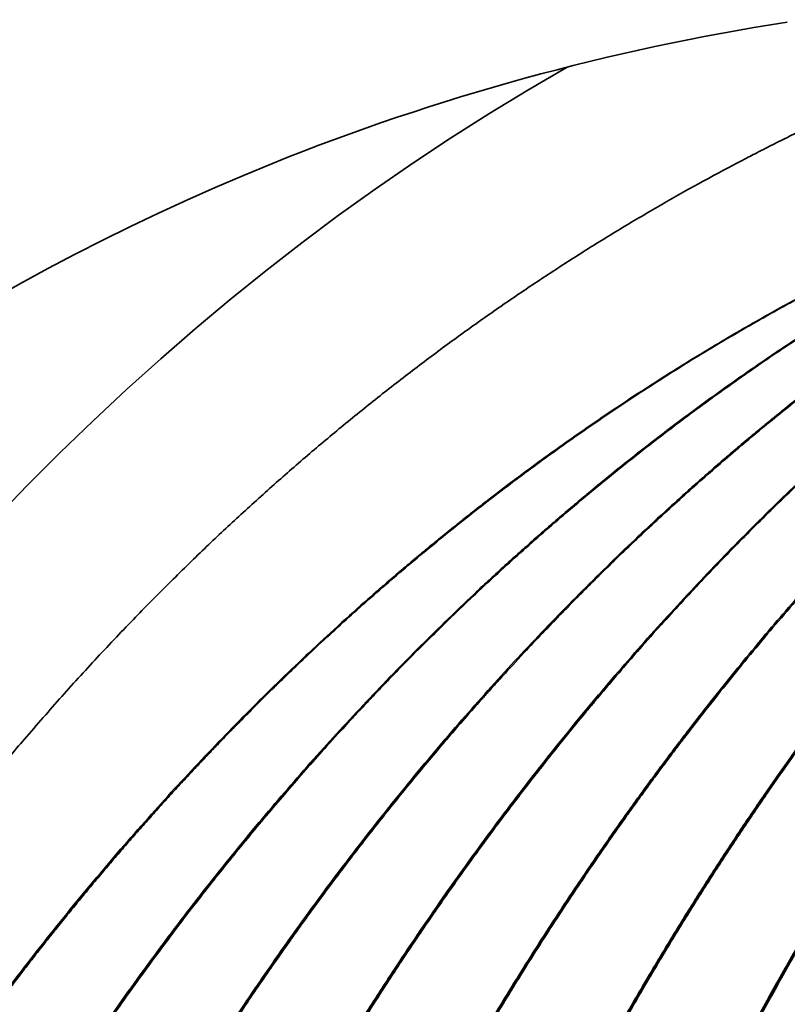
# Model space of a CAD drawing. Extents: x 0 to 10.8, y 0 to 8.3.
# Drawn here: x 7.4 to 7.5, y 6.1 to 6.3 of the extents above; entities that cross this region are included whole.
import ezdxf

# ---------------------------------------------------------------- set-up
doc = ezdxf.new("R2010")
doc.units = 0
doc.header["$MEASUREMENT"] = 0
doc.layers.get('0').update_dxf_attribs({"lineweight": 13})

msp = doc.modelspace()

# ---------------------------------------------------------------- linework, layer by layer
at = {"color": 7, "lineweight": 35, "ltscale": 0.03937007874015748}
for centre, major_axis, start_param, end_param in [((8.010049293524952, 5.235213679289157), (0.8183939096864654, -2.028641826105926), 2.587406399729353e-05, 3.141618527653791), ((7.849055651570975, 5.170265685819905), (0.4419327112306894, -1.0954665860972), 2.998424209160518, 3.141610278822687), ((7.961495655475341, 5.215626189195256), (-0.4419327112306913, 1.0954665860972), 0.08333284523363575, 3.058259812860076), ((7.849055651570975, 5.170265685819905), (0.4419327112306815, -1.095466586097203), 3.141610278822687, 6.283202932412484)]:
    msp.add_ellipse(centre, major_axis=major_axis, ratio=0.6165641778262714, start_param=start_param, end_param=end_param, dxfattribs=at)
at = {"color": 7, "lineweight": 13, "ltscale": 0.03937007874015748}
for centre, major_axis, start_param, end_param in [((8.010049293524952, 5.235213679289157), (0.538221138398974, -1.334147163275941), 5.987979170065596, 9.719984108655384), ((7.997379065961838, 5.230102260931044), (0.530483915993113, -1.314968070170975), 6.144613727220091, 9.56330913247406), ((7.86172587913409, 5.175377104178018), (0.5182275148173215, -1.284586798061717), 6.144653894549872, 9.563309132474059), ((7.849055651570975, 5.170265685819905), (0.5104902924114604, -1.265407704956751), 5.140016862750314, 11.4232021699299)]:
    msp.add_ellipse(centre, major_axis=major_axis, ratio=0.6165641778262714, start_param=start_param, end_param=end_param, dxfattribs=at)
at = {"color": 7, "lineweight": 35, "ltscale": 0.03937007874015748}
for points, knots in [([(7.581015373285119, 6.299106511414379), (7.541557978332723, 6.287758237853058), (7.503728713193764, 6.271913718714417), (7.467801467248823, 6.2516548326325), (7.392155510460872, 6.196719400880776), (7.328387439252561, 6.12137665396353), (7.297141661384814, 6.0738029748605), (7.248796467202743, 5.978539211149683), (7.215423701027812, 5.867937292892554), (7.203670110160298, 5.816070289650419), (7.190778304249822, 5.734742008393154), (7.1850746353831, 5.648998016515289), (7.183976601743334, 5.619975017718435), (7.182949443628172, 5.517001566658428), (7.191769245583315, 5.409881372138482), (7.203075502629309, 5.332053136407917), (7.235448289193735, 5.175426189094279), (7.286406745782237, 5.020328284676724), (7.31631576351521, 4.943968034954109), (7.384311732699412, 4.795343917738566), (7.467030399788475, 4.65799041855516), (7.511665341622276, 4.592896291652427), (7.597620417487935, 4.482698850757093), (7.690959251494414, 4.388619517823331), (7.73399893818955, 4.350008492728547), (7.777920634835975, 4.315244822965784), (7.82239957582765, 4.284552077516867)], [8.115553070877084, 8.115553070877084, 8.115553070877084, 8.115553070877084, 8.115553070877084, 8.115553070877084, 42.00502742832115, 42.00502742832115, 42.00502742832115, 84.0176137226535, 84.0176137226535, 84.0176137226535, 117.6248221154506, 117.6248221154506, 117.6248221154506, 134.4277805475218, 134.4277805475218, 134.4277805475218, 176.452258801087, 176.452258801087, 176.452258801087, 218.5102261282919, 218.5102261282919, 218.5102261282919, 260.5712697149324, 260.5712697149324, 260.5712697149324, 294.7506044900282, 294.7506044900282, 294.7506044900282, 294.7506044900282, 294.7506044900282, 294.7506044900282]), ([(7.672107111220677, 6.289436192971436), (7.646249731552208, 6.272387662839986), (7.621645853263654, 6.252944934055976), (7.59849096076651, 6.231261354655609), (7.560009516636207, 6.189053710754507), (7.526420911230995, 6.14077111127163), (7.512646342177589, 6.118500185710564), (7.489499241866543, 6.076357697053433), (7.469552529746041, 6.03106123604954), (7.461282128474431, 6.010224252130191), (7.452558930692255, 5.985746388072825), (7.444688851310864, 5.960604574459983), (7.443700700167141, 5.95739301856379), (7.438286304481941, 5.939487928522651), (7.433244892397005, 5.921073099532156), (7.429313740925026, 5.905432286474837), (7.421177923251015, 5.869736464618168), (7.41448893017261, 5.832459936071871), (7.411330258900605, 5.811834256712427), (7.407923350969413, 5.785425820212279), (7.405305942198414, 5.759308075155015), (7.40476257647708, 5.753521059336124), (7.403749657898963, 5.741972068422535), (7.402879580788031, 5.730445383297605), (7.402479084257685, 5.724681984058755), (7.398912917378552, 5.668550336946006), (7.398495586267615, 5.611123421802872), (7.400600186411929, 5.558857011472162), (7.413281507066074, 5.410544257694518), (7.444384013178374, 5.260250505395249), (7.47165797660089, 5.163756456083443), (7.516293147222385, 5.039840374640565), (7.571388848398347, 4.921593832927852), (7.584918918971963, 4.894110776828048), (7.630726501319941, 4.805919008633528), (7.682397493507779, 4.721714081156018), (7.720836036465057, 4.665730269688779), (7.777987608859493, 4.591463922613944), (7.839099135895982, 4.523985572524404), (7.856840649477419, 4.505313218470248), (7.892239696189248, 4.469841115455846), (7.9286942987743, 4.436801483903571), (7.946815304368576, 4.421204023363723), (7.988439501517164, 4.387254442528878), (8.031102354467047, 4.356716210194762), (8.055211093831776, 4.340781289542147), (8.0795513785786, 4.326025174073367), (8.104068415392177, 4.312501996434704)], [0, 0, 0, 0, 0, 0, 27.70517722931002, 27.70517722931002, 27.70517722931002, 49.29682230802676, 49.29682230802676, 49.29682230802676, 66.71620745858141, 66.71620745858141, 66.71620745858141, 69.25828762204921, 69.25828762204921, 69.25828762204921, 80.82376522261106, 80.82376522261106, 80.82376522261106, 94.89818150400174, 94.89818150400174, 94.89818150400174, 98.9172222929804, 98.9172222929804, 98.9172222929804, 102.9362630819591, 102.9362630819591, 102.9362630819591, 137.9344867362259, 137.9344867362259, 137.9344867362259, 201.3290081197079, 201.3290081197079, 201.3290081197079, 220.8434009140953, 220.8434009140953, 220.8434009140953, 264.7484602181687, 264.7484602181687, 264.7484602181687, 282.2656673535922, 282.2656673535922, 282.2656673535922, 299.1752111927186, 299.1752111927186, 299.1752111927186, 320.5673724527671, 320.5673724527671, 320.5673724527671, 320.5673724527671, 320.5673724527671, 320.5673724527671]), ([(7.672346738246225, 6.289462153374299), (7.646495604432097, 6.272397926336061), (7.621898996461516, 6.252939883158468), (7.598752299724366, 6.231241674612141), (7.560286152077831, 6.189009051579183), (7.526713816544041, 6.140702689982938), (7.512945753264525, 6.118420175156184), (7.489811787083238, 6.076258712165576), (7.469879181433325, 6.030944732054278), (7.461615035881399, 6.010099602562889), (7.452899204118656, 5.985612724279196), (7.445036710220582, 5.960462309950548), (7.444049475948418, 5.957249499963493), (7.438645071166083, 5.939353564280795), (7.43361200463211, 5.920944817873504), (7.429688398219827, 5.905312727622955), (7.421561284962101, 5.869606452885103), (7.414882457471522, 5.832325892825931), (7.411727484869532, 5.811683189004088), (7.408327265619042, 5.785264526303604), (7.405716701648049, 5.75913764757788), (7.405175286296267, 5.753353518526034), (7.40416613058673, 5.741810063972637), (7.403299541374058, 5.730288063782464), (7.402900703381993, 5.724526460466449), (7.39934801239238, 5.668375493508962), (7.398944946226091, 5.610930219642615), (7.401062669582808, 5.558644264639366), (7.412935436543243, 5.420180381744242), (7.440862326715358, 5.279999873313836), (7.464009737426449, 5.193341999372256), (7.50266895877681, 5.078424726973601), (7.550450459490443, 4.967811596712343), (7.563258685457795, 4.939821904518483), (7.606987086010411, 4.849431536360505), (7.656742575654782, 4.76284911263407), (7.694102925674673, 4.704838939163898), (7.7552838735776, 4.620179823015823), (7.821637328613022, 4.543305071139078), (7.845193820429082, 4.517691478112731), (7.886567001803938, 4.475541979163632), (7.929396974682356, 4.436749771492766), (7.947518204105992, 4.42116269380661), (7.989092400549018, 4.387277477206262), (8.03170140851229, 4.356795202394045), (8.05575498579429, 4.340903151894819), (8.080038753911927, 4.32618433355649), (8.104498554745911, 4.312692667336312)], [0, 0, 0, 0, 0, 0, 27.692921873621, 27.692921873621, 27.692921873621, 49.27550044494534, 49.27550044494534, 49.27550044494534, 66.68847195594142, 66.68847195594142, 66.68847195594142, 69.22966084463926, 69.22966084463926, 69.22966084463926, 80.77741035680043, 80.77741035680043, 80.77741035680043, 94.8555080863114, 94.8555080863114, 94.8555080863114, 98.87119283420421, 98.87119283420421, 98.87119283420421, 102.886877582097, 102.886877582097, 102.886877582097, 137.8809129496595, 137.8809129496595, 137.8809129496595, 194.7025132150491, 194.7025132150491, 194.7025132150491, 214.233778742112, 214.233778742112, 214.233778742112, 258.5945934877888, 258.5945934877888, 258.5945934877888, 282.1166619153166, 282.1166619153166, 282.1166619153166, 299.0166928726409, 299.0166928726409, 299.0166928726409, 320.3491622275698, 320.3491622275698, 320.3491622275698, 320.3491622275698, 320.3491622275698, 320.3491622275698]), ([(7.687246506547045, 6.28902601707217), (7.661968022534738, 6.270593780172048), (7.638027413630881, 6.249803042718), (7.6156048385112, 6.226827701364809), (7.583974928106442, 6.1889800284977), (7.555934345538852, 6.146750974000237), (7.546787744778341, 6.131848921550048), (7.526857371604351, 6.096705889444106), (7.509196213523515, 6.059229882825881), (7.499978429489135, 6.03743052716689), (7.489766895773863, 6.010416206130558), (7.480624053107385, 5.982545482368943), (7.479106104999023, 5.977800384703292), (7.473875863934883, 5.961031652351759), (7.468995593497887, 5.943872076951749), (7.465639723351083, 5.93123943271112), (7.457994768244499, 5.900200793709651), (7.45139260405243, 5.867561734896973), (7.447968621073798, 5.84820482118884), (7.443189692879575, 5.816895205992647), (7.439563225725188, 5.785807118696288), (7.438354211170828, 5.774117444437108), (7.436769181390196, 5.756690089027468), (7.435506225221101, 5.739290573549795), (7.435130185754738, 5.733647751980643), (7.432130158417145, 5.68423658671211), (7.431565263001083, 5.633834138976245), (7.432925682433432, 5.588794453299856), (7.43801892210765, 5.515843018118887), (7.447658281369641, 5.442238562405576), (7.451920255767257, 5.414475331697666), (7.471374617955464, 5.30381578272871), (7.500613427342649, 5.192914516841993), (7.527681962291815, 5.110893798415382), (7.570912018628113, 5.002098680385944), (7.6223178878324, 4.898112311623947), (7.636428723495691, 4.871051430411532), (7.683798559192605, 4.78484353378674), (7.736849983089179, 4.70283673826574), (7.776010657355959, 4.648684287010904), (7.839298465803608, 4.570554813124328), (7.906980296749981, 4.500733789467052), (7.930872862543715, 4.477640983198413), (7.984892892135141, 4.428861603991768), (8.04097110418463, 4.385821351236845), (8.072287503995627, 4.364050102269739), (8.104028320435898, 4.344266734997658), (8.136071245848283, 4.32659214837406)], [0, 0, 0, 0, 0, 0, 27.85758588980385, 27.85758588980385, 27.85758588980385, 42.25092368632163, 42.25092368632163, 42.25092368632163, 60.81357897910553, 60.81357897910553, 60.81357897910553, 64.59781929043048, 64.59781929043048, 64.59781929043048, 74.13385454431501, 74.13385454431501, 74.13385454431501, 87.43898760909866, 87.43898760909866, 87.43898760909866, 95.52667459388576, 95.52667459388576, 95.52667459388576, 99.57692152660029, 99.57692152660029, 99.57692152660029, 129.8484290308159, 129.8484290308159, 129.8484290308159, 148.164614996379, 148.164614996379, 148.164614996379, 202.6186426409145, 202.6186426409145, 202.6186426409145, 222.0894302246816, 222.0894302246816, 222.0894302246816, 265.547793538672, 265.547793538672, 265.547793538672, 288.529530228163, 288.529530228163, 288.529530228163, 316.5020149756262, 316.5020149756262, 316.5020149756262, 316.5020149756262, 316.5020149756262, 316.5020149756262]), ([(7.687423440543407, 6.288992302813027), (7.662153978536721, 6.270539018897138), (7.638223670896541, 6.249727843443432), (7.615812331908302, 6.226732901941457), (7.584200162514294, 6.188856525568189), (7.556177877298476, 6.146599082981139), (7.547037881019832, 6.131687811481116), (7.527122075331293, 6.096522714906227), (7.509476458858746, 6.059025868366608), (7.500267516198999, 6.037214695118246), (7.490066929779357, 6.010186573547218), (7.480935396229524, 5.982302697475508), (7.479419436852534, 5.977555588453993), (7.474199852006946, 5.960791567559246), (7.469328280060469, 5.943631925855041), (7.465979662890444, 5.931003279711947), (7.458342176703803, 5.899936501087597), (7.451750474631665, 5.867275196846815), (7.448331025050304, 5.847891297571061), (7.443562887574595, 5.816553069805076), (7.439948663139271, 5.785442135302847), (7.438744946959787, 5.773750638837511), (7.437166818776149, 5.75631116075958), (7.435910704271244, 5.738895319289834), (7.435537898597638, 5.733262283988065), (7.432558831386521, 5.683823838567698), (7.432015949217199, 5.633395448056535), (7.433395529312459, 5.588343189953194), (7.438519679509378, 5.515374217294664), (7.448190693912686, 5.441755995785764), (7.452464355492197, 5.413990339410092), (7.471966095644268, 5.303321292995024), (7.501253790660916, 5.192419226360306), (7.528358172550042, 5.110406715777066), (7.571632700233568, 5.001628420947274), (7.623079828991294, 4.897662441416588), (7.637201887863739, 4.870606153182258), (7.684598598294461, 4.784430457193565), (7.737672896150726, 4.702459606726839), (7.776843774328526, 4.648339328342131), (7.840142221542915, 4.57026512358177), (7.907831579453225, 4.500502203856451), (7.93172831408737, 4.477427921238696), (7.985673134262059, 4.428765834697246), (8.041667168029742, 4.385826873598476), (8.072897443432874, 4.364128939587441), (8.104549012041508, 4.344407546143012), (8.13650116545156, 4.326782939035249)], [0, 0, 0, 0, 0, 0, 27.84641908522815, 27.84641908522815, 27.84641908522815, 42.23413788684553, 42.23413788684553, 42.23413788684553, 60.79050286328936, 60.79050286328936, 60.79050286328936, 64.57353535377145, 64.57353535377145, 64.57353535377145, 74.09610861198063, 74.09610861198063, 74.09610861198063, 87.41275451456188, 87.41275451456188, 87.41275451456188, 95.50027063010727, 95.50027063010727, 95.50027063010727, 99.556389827588, 99.556389827588, 99.556389827588, 129.8198241432296, 129.8198241432296, 129.8198241432296, 148.1308320849045, 148.1308320849045, 148.1308320849045, 202.5646639863418, 202.5646639863418, 202.5646639863418, 222.0290280701344, 222.0290280701344, 222.0290280701344, 265.4612321710091, 265.4612321710091, 265.4612321710091, 288.4273131222634, 288.4273131222634, 288.4273131222634, 316.3078107644323, 316.3078107644323, 316.3078107644323, 316.3078107644323, 316.3078107644323, 316.3078107644323]), ([(7.654460123831173, 6.287174722183766), (7.621376654581829, 6.267200838379484), (7.590159585772101, 6.243404691407168), (7.561232418585622, 6.216061624552936), (7.523720755236489, 6.172956858124455), (7.491050880082802, 6.123940925331687), (7.481874331120277, 6.109048301102422), (7.461876330320262, 6.073928511949735), (7.444145261393457, 6.03647300470608), (7.434887879397999, 6.014685407034983), (7.42462792644311, 5.987684253062301), (7.415435727014699, 5.959825130739613), (7.413909207169741, 5.955081387982631), (7.408633164550287, 5.93826736216441), (7.403714812542182, 5.921080370046873), (7.400328137931592, 5.908413284675487), (7.392642897475875, 5.877416876302107), (7.385992281210466, 5.844802937761935), (7.382545307200593, 5.825505133611239), (7.377719760672161, 5.794249819153227), (7.374041896496562, 5.763190639613794), (7.372811789066344, 5.751494433572355), (7.371198548807882, 5.734086367015888), (7.369907660465098, 5.716720241082541), (7.369517315916628, 5.711011311825325), (7.366433010197591, 5.66161878470511), (7.365780888486131, 5.611230131557794), (7.367064572625639, 5.566165887424377), (7.372034931494232, 5.493180605113549), (7.381551942766603, 5.419529688197295), (7.385767941486773, 5.391746919355639), (7.405036892000612, 5.281014600195526), (7.43408984237201, 5.170011761357272), (7.461025375000452, 5.087877889243589), (7.504094990974235, 4.978875755447384), (7.555347751522432, 4.874656585171834), (7.569424130226031, 4.847522582763421), (7.61671212068705, 4.761023260573369), (7.669700903082431, 4.678702733108164), (7.708842354523361, 4.624302769047394), (7.766753046614345, 4.552443094519756), (7.828371956493632, 4.487523864793687), (7.846186890726266, 4.469642584823504), (7.899986492662777, 4.418264987754219), (7.956086339710239, 4.37246868934302), (7.994146961353221, 4.34478412656575), (8.032880666891437, 4.320025259826673), (8.072065585199676, 4.298411844350862)], [0, 0, 0, 0, 0, 0, 34.68219449497713, 34.68219449497713, 34.68219449497713, 49.07500476038088, 49.07500476038088, 49.07500476038088, 67.63473502617245, 67.63473502617245, 67.63473502617245, 71.41819740635131, 71.41819740635131, 71.41819740635131, 80.994310266943, 80.994310266943, 80.994310266943, 94.25648636714703, 94.25648636714703, 94.25648636714703, 102.334908358291, 102.334908358291, 102.334908358291, 106.3611967881993, 106.3611967881993, 106.3611967881993, 136.6372236878816, 136.6372236878816, 136.6372236878816, 154.9471794650359, 154.9471794650359, 154.9471794650359, 209.402116300869, 209.402116300869, 209.402116300869, 228.8845323664184, 228.8845323664184, 228.8845323664184, 272.4040394939202, 272.4040394939202, 272.4040394939202, 289.7667051041382, 289.7667051041382, 289.7667051041382, 323.9405623684366, 323.9405623684366, 323.9405623684366, 323.9405623684366, 323.9405623684366, 323.9405623684366]), ([(7.654696184187222, 6.287209576912471), (7.621620240883343, 6.267216033849016), (7.590412334334577, 6.243400749432615), (7.561495598949158, 6.21603957023559), (7.523999475785012, 6.172910543721429), (7.4913456682235, 6.123870879709459), (7.482173946168681, 6.108971380279875), (7.46218671451661, 6.073835349464637), (7.444467164541837, 6.0363645585804), (7.435216323630248, 6.014568264173409), (7.424964479267909, 5.987556973063465), (7.415780667626106, 5.959688225396989), (7.414255600414871, 5.954942937568269), (7.40898758291195, 5.938132745555441), (7.404075711635549, 5.920945840347938), (7.400694433751301, 5.90828176132999), (7.393014672902041, 5.877264573078448), (7.386371784223249, 5.844634326213609), (7.382928102557941, 5.825316549730597), (7.378110335827651, 5.794039078283673), (7.374441419730806, 5.762962014595506), (7.373215170939826, 5.751263590349798), (7.371606958999773, 5.733845322216511), (7.370321094272979, 5.716466086315433), (7.369933423699329, 5.710767789270066), (7.366864610438411, 5.661354376822871), (7.366228741353531, 5.610945850115463), (7.367526445490943, 5.565872124148333), (7.372519367293951, 5.49287376399094), (7.382059575773007, 5.419212707654204), (7.386284115572251, 5.39142849293971), (7.405587873851695, 5.280690155868276), (7.434677151264908, 5.169688200449394), (7.461639523062836, 5.087561744099096), (7.504742526156129, 4.978572517693524), (7.556025747459807, 4.874368619795146), (7.570110877952888, 4.847237115147622), (7.617419088346814, 4.760760856618597), (7.670424996019385, 4.678466047700268), (7.709573805185087, 4.624089787656578), (7.772870178765871, 4.54559791952676), (7.840593831622642, 4.475397674888153), (7.864488446011481, 4.452187673146838), (7.919025884165075, 4.4026831116923), (7.975677841400326, 4.359008551683592), (8.00755226002844, 4.33677732967738), (8.039867579285948, 4.316599447053185), (8.07249594377467, 4.298602395782996)], [0, 0, 0, 0, 0, 0, 34.66706434005999, 34.66706434005999, 34.66706434005999, 49.05387588387548, 49.05387588387548, 49.05387588387548, 67.60667298828506, 67.60667298828506, 67.60667298828506, 71.38878340847359, 71.38878340847359, 71.38878340847359, 80.95379371326393, 80.95379371326393, 80.95379371326393, 94.22312652251324, 94.22312652251324, 94.22312652251324, 102.3011772293615, 102.3011772293615, 102.3011772293615, 106.3316961975848, 106.3316961975848, 106.3316961975848, 136.5984812808957, 136.5984812808957, 136.5984812808957, 154.9025456234829, 154.9025456234829, 154.9025456234829, 209.3361691805038, 209.3361691805038, 209.3361691805038, 228.8123864819185, 228.8123864819185, 228.8123864819185, 272.3079295779475, 272.3079295779475, 272.3079295779475, 295.3102457459124, 295.3102457459124, 295.3102457459124, 323.7530176123728, 323.7530176123728, 323.7530176123728, 323.7530176123728, 323.7530176123728, 323.7530176123728]), ([(7.701017027761956, 6.286239818333272), (7.68267332190668, 6.271354921036206), (7.665122798518992, 6.255183964685293), (7.648428492206715, 6.237804255179916), (7.621774592111374, 6.206610817878313), (7.597623316558691, 6.172331281708976), (7.588203438391455, 6.157874249703227), (7.565283865374281, 6.119830717301037), (7.54513675946158, 6.078832052542337), (7.533935219292661, 6.052905622456645), (7.521467735078313, 6.019921276011071), (7.510595001293391, 5.985674850011152), (7.508589107218978, 5.979134313932269), (7.502425239440908, 5.958318405393694), (7.496733591079138, 5.936695171765902), (7.493014342039375, 5.921281505320302), (7.487527747184462, 5.896196532212446), (7.482766187355871, 5.870441578500517), (7.481110156140137, 5.860850365276527), (7.476799755677324, 5.834030023831737), (7.473345223284854, 5.807155306237685), (7.471487964380474, 5.790037864282622), (7.469441294147262, 5.767436978924748), (7.467927154948143, 5.744783523556269), (7.467577104079091, 5.739040066857461), (7.464706856708946, 5.686918447726951), (7.464532419748427, 5.633722141318166), (7.466466987466838, 5.585772221068809), (7.471562033773968, 5.523665503475343), (7.479913516891812, 5.461169990029966), (7.481918597816494, 5.447332626765561), (7.496892698773749, 5.351407233612843), (7.519357726190027, 5.254951883071293), (7.543814573749373, 5.172934433695639), (7.587290267273141, 5.053674316559013), (7.640583806879903, 4.939597766235821), (7.658885641191966, 4.90317573302564), (7.71043758093756, 4.807576968343212), (7.768912972529533, 4.717087929774861), (7.808036150433624, 4.662933391831101), (7.871270847860657, 4.584797989843455), (7.938904053852062, 4.514969243474836), (7.962777303456014, 4.491876452779296), (8.016801990213214, 4.443054150054602), (8.07289003377472, 4.399979187320377), (8.104233235134437, 4.378179218682275), (8.136002231651505, 4.358373097103175), (8.168074076568942, 4.340682300168407)], [0, 0, 0, 0, 0, 0, 20.91380698669639, 20.91380698669639, 20.91380698669639, 35.24740146550715, 35.24740146550715, 35.24740146550715, 57.46012784124674, 57.46012784124674, 57.46012784124674, 62.53792522883827, 62.53792522883827, 62.53792522883827, 73.78818200040408, 73.78818200040408, 73.78818200040408, 80.39129381523796, 80.39129381523796, 80.39129381523796, 92.1925510182265, 92.1925510182265, 92.1925510182265, 96.18376387151726, 96.18376387151726, 96.18376387151726, 128.3310805039933, 128.3310805039933, 128.3310805039933, 137.4589529965658, 137.4589529965658, 137.4589529965658, 191.5501140250917, 191.5501140250917, 191.5501140250917, 217.5314372844497, 217.5314372844497, 217.5314372844497, 260.9902958129485, 260.9902958129485, 260.9902958129485, 283.971775196498, 283.971775196498, 283.971775196498, 311.9832262894849, 311.9832262894849, 311.9832262894849, 311.9832262894849, 311.9832262894849, 311.9832262894849]), ([(7.701210846421789, 6.286198264646641), (7.682873970277812, 6.27129827415336), (7.665330942746854, 6.255112598917939), (7.648644666143459, 6.237718628586794), (7.622004866061753, 6.20650183314657), (7.597868252220425, 6.17219946478602), (7.588454409570767, 6.157733153205212), (7.565550106532476, 6.119665629499249), (7.545419479384736, 6.078644382388125), (7.534228141654502, 6.052704262113638), (7.521771552253589, 6.019698231416881), (7.510910748922459, 5.985430657991369), (7.508914251565228, 5.978909591901691), (7.502761215339593, 5.958094272013532), (7.497079082161632, 5.936468020608525), (7.493369245064744, 5.92106455477165), (7.487892891962712, 5.89597918799244), (7.483141995614756, 5.87022896744553), (7.481487702933864, 5.860626305630375), (7.477184010409969, 5.833782329659227), (7.473737752568421, 5.806889138076912), (7.471886380470467, 5.789764018317847), (7.469847874031562, 5.767158463997223), (7.468341478749272, 5.744492978330255), (7.467993590399755, 5.738749879431902), (7.465141550753777, 5.686610639966942), (7.464985582627025, 5.633398124896335), (7.466936607396146, 5.585432111813209), (7.472053509801452, 5.523307904243572), (7.480428032427874, 5.460797188483257), (7.482438084938611, 5.446957751356857), (7.497445701853308, 5.351026536666288), (7.519945302647879, 5.254569885709789), (7.544432194472062, 5.172558140050049), (7.58794959281604, 5.053311058349756), (7.641280564278749, 4.939252739263687), (7.659595157233221, 4.902834987300871), (7.711172834006237, 4.807263326762238), (7.769670136724669, 4.716805072263604), (7.808801598802113, 4.662677119989916), (7.872044754607224, 4.584587941456923), (7.939684110244742, 4.514807914607583), (7.963560565031512, 4.49173091292005), (8.017522651281773, 4.443006605028415), (8.073540677871831, 4.400016196238073), (8.104812425096672, 4.378277198879557), (8.136507296533331, 4.358522538411141), (8.16850377589063, 4.340873210880352)], [0, 0, 0, 0, 0, 0, 20.90539026000532, 20.90539026000532, 20.90539026000532, 35.23326567667304, 35.23326567667304, 35.23326567667304, 57.43829284421558, 57.43829284421558, 57.43829284421558, 62.51896598323289, 62.51896598323289, 62.51896598323289, 73.7499198921787, 73.7499198921787, 73.7499198921787, 80.35685913858221, 80.35685913858221, 80.35685913858221, 92.16058433675143, 92.16058433675143, 92.16058433675143, 96.14899363026095, 96.14899363026095, 96.14899363026095, 128.2904770513317, 128.2904770513317, 128.2904770513317, 137.4156254025929, 137.4156254025929, 137.4156254025929, 191.4854044935282, 191.4854044935282, 191.4854044935282, 217.4583048338854, 217.4583048338854, 217.4583048338854, 260.8922918653262, 260.8922918653262, 260.8922918653262, 283.8587537887781, 283.8587537887781, 283.8587537887781, 311.7916091845473, 311.7916091845473, 311.7916091845473, 311.7916091845473, 311.7916091845473, 311.7916091845473]), ([(7.637077667801342, 6.284257261197477), (7.603443696725126, 6.265738101447409), (7.571561648361338, 6.243365679173372), (7.541865398582086, 6.217372574786796), (7.497433320348611, 6.169896135356437), (7.459351964594251, 6.114560821083614), (7.445630726765053, 6.092134419355285), (7.422596030787547, 6.049734321352613), (7.402770573723481, 6.004192810245471), (7.3945543613713, 5.983244391158362), (7.385894958102641, 5.958641397601776), (7.378090664396037, 5.933377731593624), (7.377110077839761, 5.930147992157109), (7.371783997213462, 5.912295787517976), (7.366816218151228, 5.893905683664842), (7.362953061564843, 5.87832321559864), (7.354890098544836, 5.842461763315182), (7.348289714555052, 5.805083124333517), (7.345161562979636, 5.784253920921886), (7.34181267361173, 5.757694849709837), (7.339255640140927, 5.731431509985111), (7.338729761310845, 5.725659215381398), (7.337748036179844, 5.714106285539454), (7.336907600252824, 5.702566505493989), (7.336530302837267, 5.69692825067385), (7.333356716319042, 5.644925476993744), (7.332871607550281, 5.591827758693653), (7.334519783575576, 5.544017532458232), (7.339236195129611, 5.482050648567231), (7.347196698713434, 5.419664086244177), (7.349116702821649, 5.405836261031954), (7.363512126843299, 5.309881291947354), (7.385393396632636, 5.213343269619166), (7.409357648895463, 5.131153002125704), (7.448706154802833, 5.021107318877016), (7.496384840214405, 4.91532933686842), (7.509605329206666, 4.887598044671455), (7.554559443172884, 4.7982902539495), (7.605459500871421, 4.712876200535803), (7.643481482472644, 4.655884033600718), (7.705467602885687, 4.573013366417391), (7.772382090842967, 4.498111014252675), (7.7960713445894, 4.473231233117529), (7.856751416804241, 4.413548213208203), (7.920447490079228, 4.361019152910172), (7.959677136789852, 4.332269220247814), (7.999629890518622, 4.306623119841544), (8.040062755269807, 4.284321692123069)], [0, 0, 0, 0, 0, 0, 34.55387905513556, 34.55387905513556, 34.55387905513556, 56.16591036789384, 56.16591036789384, 56.16591036789384, 73.60844810862665, 73.60844810862665, 73.60844810862665, 76.15415684693897, 76.15415684693897, 76.15415684693897, 87.60896693955043, 87.60896693955043, 87.60896693955043, 101.7972506122172, 101.7972506122172, 101.7972506122172, 105.8063365240181, 105.8063365240181, 105.8063365240181, 109.8366582721928, 109.8366582721928, 109.8366582721928, 141.8845425142787, 141.8845425142787, 141.8845425142787, 150.9959605689812, 150.9959605689812, 150.9959605689812, 205.0498517147306, 205.0498517147306, 205.0498517147306, 224.5873463130206, 224.5873463130206, 224.5873463130206, 268.7322408032784, 268.7322408032784, 268.7322408032784, 292.0996498135032, 292.0996498135032, 292.0996498135032, 327.3447306163839, 327.3447306163839, 327.3447306163839, 327.3447306163839, 327.3447306163839, 327.3447306163839]), ([(7.637310196613825, 6.284300912094615), (7.603683415690178, 6.265762152855888), (7.571810205171497, 6.243370563523108), (7.542124171288596, 6.21735927756568), (7.497709643175648, 6.16985487848045), (7.459646731486982, 6.114492827899574), (7.445932035209459, 6.092055023134482), (7.422910427591743, 6.049636183717837), (7.403099012634076, 6.004077385076375), (7.394889021202311, 5.983120902794575), (7.386236941818875, 5.958508987492693), (7.378440188307905, 5.93323681052778), (7.377460426031055, 5.930005536517029), (7.372142207925804, 5.912155875644964), (7.367181325550367, 5.893766167195432), (7.363324681082468, 5.878187527649146), (7.355268665790434, 5.842304282711804), (7.348677915970044, 5.804911572022358), (7.34555343318576, 5.784059322436983), (7.342211371358022, 5.757481998285839), (7.33966156794165, 5.731199273507133), (7.339137716807068, 5.725427567588092), (7.338159661128384, 5.713871903221278), (7.337322773553619, 5.702327962363118), (7.336948148408648, 5.696702166518103), (7.333789710017578, 5.644673741932051), (7.333321019073168, 5.591551214774071), (7.334984168507663, 5.543721336213911), (7.339720843445297, 5.481733231940591), (7.347703197139104, 5.419327508789552), (7.349627802345581, 5.40549764857295), (7.362562218701002, 5.319461579520403), (7.381514984069559, 5.232960073538146), (7.401497519535198, 5.160587262369661), (7.43682958033166, 5.054755601782909), (7.479990955573659, 4.952351833030702), (7.494776854478294, 4.919578296496717), (7.54060965523877, 4.824388554795283), (7.593091925548634, 4.733413210522389), (7.630563972991705, 4.675439972643993), (7.691895808131076, 4.590860534310562), (7.758378256662707, 4.514082390148617), (7.781974245636073, 4.488506562062033), (7.823414921027277, 4.446419659200858), (7.866309247286351, 4.407690043985209), (7.884454919529403, 4.392130829045249), (7.925872811755881, 4.358479683059723), (7.968309921867495, 4.32819851249205), (7.992163216869601, 4.312468046749942), (8.01624186208842, 4.297888471141375), (8.040493332538793, 4.284512124374772)], [0, 0, 0, 0, 0, 0, 34.5385529536692, 34.5385529536692, 34.5385529536692, 56.14148768095799, 56.14148768095799, 56.14148768095799, 73.57760899214972, 73.57760899214972, 73.57760899214972, 76.12242551468218, 76.12242551468218, 76.12242551468218, 87.56453141800365, 87.56453141800365, 87.56453141800365, 101.7630998246584, 101.7630998246584, 101.7630998246584, 105.770634271533, 105.770634271533, 105.770634271533, 109.8017625308554, 109.8017625308554, 109.8017625308554, 141.8464129523529, 141.8464129523529, 141.8464129523529, 150.9551107861616, 150.9551107861616, 150.9551107861616, 198.4572549937877, 198.4572549937877, 198.4572549937877, 221.2550439055832, 221.2550439055832, 221.2550439055832, 265.6087835665917, 265.6087835665917, 265.6087835665917, 289.1229850179853, 289.1229850179853, 289.1229850179853, 306.0203124864198, 306.0203124864198, 306.0203124864198, 327.1505150117018, 327.1505150117018, 327.1505150117018, 327.1505150117018, 327.1505150117018, 327.1505150117018]), ([(7.715930668692975, 6.282854031725596), (7.698107253671842, 6.266872857972429), (7.681120591312584, 6.24963246999826), (7.665017389436542, 6.23120722009212), (7.628706229188793, 6.184561509754193), (7.597482001868862, 6.131736255102743), (7.581113406375882, 6.09911847344075), (7.564037276907523, 6.058834356051408), (7.549482338499881, 6.016469372988508), (7.547420155189411, 6.010266403001347), (7.541483700204819, 5.991805545546164), (7.536005233828886, 5.972956266537506), (7.53255383988219, 5.960247740803548), (7.524801426801358, 5.929462897162664), (7.518068215845535, 5.897016147177867), (7.514590094497237, 5.877933960224332), (7.509696754277156, 5.846956995218709), (7.50593980902378, 5.816125235010621), (7.504676802771725, 5.804487694975215), (7.503017302971509, 5.787190685522931), (7.501680831642187, 5.769958179697759), (7.501268899140895, 5.7642005746216), (7.498044911085856, 5.715044749719916), (7.497250210790751, 5.664881065331658), (7.498409078112608, 5.619965419989207), (7.503180481215096, 5.547230136181914), (7.512500406488066, 5.473809250756145), (7.516641790626956, 5.446113937885076), (7.53561131543949, 5.33573096620282), (7.564364413828242, 5.225039894897883), (7.591082664964993, 5.143098760513688), (7.633873507971376, 5.034312072457443), (7.684850422353739, 4.930290812184325), (7.698859114473978, 4.903198805366331), (7.745941061909265, 4.816810985640331), (7.798732676607248, 4.734590296028241), (7.837747659686287, 4.680246685312664), (7.895487661819517, 4.608463096052039), (7.956941534768582, 4.543618598448828), (7.974710136443246, 4.525758296632944), (8.028376035703783, 4.474439917994439), (8.084344886023507, 4.428704352223601), (8.122323305263038, 4.401058767791303), (8.160974880819968, 4.376341405888906), (8.200076907555097, 4.354772451817225)], [0, 0, 0, 0, 0, 0, 21.06109116552067, 21.06109116552067, 21.06109116552067, 50.31457095161524, 50.31457095161524, 50.31457095161524, 55.39581219468715, 55.39581219468715, 55.39581219468715, 65.07768041700086, 65.07768041700086, 65.07768041700086, 78.23592870259684, 78.23592870259684, 78.23592870259684, 86.27616088834048, 86.27616088834048, 86.27616088834048, 90.26801476606713, 90.26801476606713, 90.26801476606713, 120.5194688073945, 120.5194688073945, 120.5194688073945, 138.7975199847233, 138.7975199847233, 138.7975199847233, 193.1885264858353, 193.1885264858353, 193.1885264858353, 212.6581294838043, 212.6581294838043, 212.6581294838043, 256.1634710252611, 256.1634710252611, 256.1634710252611, 273.5179910292194, 273.5179910292194, 273.5179910292194, 307.6863630420048, 307.6863630420048, 307.6863630420048, 307.6863630420048, 307.6863630420048, 307.6863630420048]), ([(7.716138510675139, 6.28280415814505), (7.698322290370859, 6.266808559663732), (7.681343464669944, 6.249554216555985), (7.665247263466223, 6.231114008141725), (7.628955160662175, 6.184434815514277), (7.597752380574726, 6.131578457676663), (7.58139663137037, 6.098942840090915), (7.564334632668999, 6.058634962487456), (7.54979505201108, 6.016247346803209), (7.547740343012461, 6.010056917798361), (7.541816407096289, 5.991605426309578), (7.536347432886492, 5.972758498452409), (7.532904331172147, 5.960060040613389), (7.52516494971551, 5.929277234774963), (7.518444583500388, 5.896835038367056), (7.514972597971513, 5.877748438985969), (7.510088676932346, 5.846762773058798), (7.506341777163388, 5.815930126125119), (7.505082261253466, 5.804289792702788), (7.503428437187958, 5.786994485195748), (7.502097311526873, 5.769762659078111), (7.501687536063119, 5.764011231389051), (7.498477827874724, 5.714854787095518), (7.497696340424283, 5.66469203219543), (7.49886583367103, 5.619775339671034), (7.503653693133443, 5.547036478460072), (7.512989822950161, 5.473614480257852), (7.517137468950716, 5.445918309176617), (7.536132672147503, 5.33553157384628), (7.564912954132032, 5.224842656591699), (7.591651485105363, 5.142908389516139), (7.634467649275709, 5.034131773055165), (7.685467298232662, 4.930121897628799), (7.699482919833299, 4.903030935333443), (7.746580244882092, 4.81665956979348), (7.799384606822533, 4.734457522010437), (7.838404663140071, 4.680131750583733), (7.896149705639413, 4.608376454589158), (7.957608360354518, 4.54356155310684), (7.9753765423007, 4.525711485221407), (8.029001578199667, 4.474461211179444), (8.084924798591674, 4.428785210222844), (8.122855234508405, 4.401184652251914), (8.161456025988995, 4.376504077318934), (8.200506386062184, 4.354963482872136)], [0, 0, 0, 0, 0, 0, 21.05223166732217, 21.05223166732217, 21.05223166732217, 50.29488228156397, 50.29488228156397, 50.29488228156397, 55.37769515739079, 55.37769515739079, 55.37769515739079, 65.04075555544014, 65.04075555544014, 65.04075555544014, 78.1901620191318, 78.1901620191318, 78.1901620191318, 86.22890414734036, 86.22890414734036, 86.22890414734036, 90.2166791834031, 90.2166791834031, 90.2166791834031, 120.4537854132958, 120.4537854132958, 120.4537854132958, 138.7254598609181, 138.7254598609181, 138.7254598609181, 193.0945302763178, 193.0945302763178, 193.0945302763178, 212.5581131908787, 212.5581131908787, 212.5581131908787, 256.0411777407576, 256.0411777407576, 256.0411777407576, 273.3857568938681, 273.3857568938681, 273.3857568938681, 307.4933841851071, 307.4933841851071, 307.4933841851071, 307.4933841851071, 307.4933841851071, 307.4933841851071]), ([(8.008059925601644, 4.270231539751838), (7.971757363155103, 4.290254539778238), (7.935841587407321, 4.312970313565017), (7.900488348981668, 4.338204706768803), (7.847472650328171, 4.380387640410521), (7.796415093493396, 4.427596418379044), (7.779003459135147, 4.444503989821075), (7.715894246065686, 4.508769534435945), (7.656453772486562, 4.580325225406127), (7.615514977180475, 4.635726358182926), (7.560823299675781, 4.718733208078642), (7.511968926719204, 4.806170953468186), (7.497853671890759, 4.832759667577096), (7.447587507361244, 4.932497338189463), (7.404842032224132, 5.036751926150377), (7.377889836824941, 5.114729357080787), (7.347469452317487, 5.222539973901423), (7.326191411737242, 5.330494882743984), (7.321182287324917, 5.359230711878468), (7.3088926020647, 5.440417411088323), (7.302026744069567, 5.521013015076491), (7.299927194778217, 5.57264809356533), (7.300276118016001, 5.629976135336853), (7.303747709132195, 5.686030694649529), (7.30416881819326, 5.692193721403063), (7.305257104105086, 5.706751485264951), (7.306572218357275, 5.721343373571039), (7.307399622026967, 5.729697546833836), (7.310425489306846, 5.757643909536129), (7.314368848422308, 5.785876913169421), (7.31759400008867, 5.805613993360314), (7.324352854186348, 5.84142340935787), (7.332412117945422, 5.875592680585465), (7.336314382693141, 5.890676545926258), (7.341595928767927, 5.909504763776996), (7.347292136557741, 5.927862155494093), (7.348598478146696, 5.93198087559771), (7.363375076511497, 5.977565223673116), (7.38096268995652, 6.020838218631745), (7.399201069578595, 6.057821303346898), (7.440082332567207, 6.127014641288067), (7.489601093059076, 6.185629811733978), (7.516689840939801, 6.212335167048884), (7.553816476196344, 6.242259164437957), (7.593792875417188, 6.26667396263619), (7.60239841470281, 6.271602506874986), (7.611120121806453, 6.276274807440408), (7.619957143426058, 6.280690464138434)], [0, 0, 0, 0, 0, 0, 31.62938807851744, 31.62938807851744, 31.62938807851744, 48.40780486207131, 48.40780486207131, 48.40780486207131, 93.23254554815699, 93.23254554815699, 93.23254554815699, 112.421213818632, 112.421213818632, 112.421213818632, 164.3463021257931, 164.3463021257931, 164.3463021257931, 183.221868128629, 183.221868128629, 183.221868128629, 217.751559766233, 217.751559766233, 217.751559766233, 222.1079939805955, 222.1079939805955, 222.1079939805955, 227.8906005195482, 227.8906005195482, 227.8906005195482, 241.3776032619344, 241.3776032619344, 241.3776032619344, 252.6403097456112, 252.6403097456112, 252.6403097456112, 255.9139528353408, 255.9139528353408, 255.9139528353408, 289.034203079634, 289.034203079634, 289.034203079634, 322.4166096620412, 322.4166096620412, 322.4166096620412, 331.4013210085177, 331.4013210085177, 331.4013210085177, 331.4013210085177, 331.4013210085177, 331.4013210085177]), ([(7.620186136292624, 6.280742820579304), (7.586028924774506, 6.263652275453608), (7.553513325319722, 6.242684510146347), (7.523074571503209, 6.218028396099529), (7.483281692298823, 6.178479912151134), (7.448251537309526, 6.132899808703017), (7.438419911191615, 6.119075422714602), (7.411884854661503, 6.078764117322469), (7.388644887141637, 6.034752274204564), (7.375076047073769, 6.004990698185392), (7.36115371256821, 5.969423927028727), (7.349105586479657, 5.932363845454647), (7.347572336754894, 5.927526683962149), (7.342392353455544, 5.910763087349729), (7.337551358854676, 5.893585112071939), (7.334225493272264, 5.880949176978561), (7.326606368886728, 5.849729724644638), (7.320041093671592, 5.816935738953624), (7.31663063898523, 5.797423906855316), (7.311887359535931, 5.765926778035844), (7.3083022998028, 5.734678572544584), (7.307111565669679, 5.722956161944921), (7.305550810163206, 5.705454072408521), (7.304311517742954, 5.687964682772408), (7.303945714281557, 5.68233150141686), (7.301017257971703, 5.632721318441806), (7.300526701540835, 5.582126220614826), (7.301952292087388, 5.536947349566315), (7.307150109827576, 5.463774379003012), (7.316894515212712, 5.389959193179784), (7.321195996536746, 5.362119031596181), (7.340808193424873, 5.251159807970274), (7.370206146930732, 5.139978603239598), (7.397391299537889, 5.057764901674083), (7.440775228574386, 4.948716130544372), (7.492333949303032, 4.844477376134744), (7.506485036693969, 4.817350016000979), (7.553983306724746, 4.730930408627888), (7.607163623078718, 4.648711433392066), (7.646414333981402, 4.594411372246098), (7.709847066040427, 4.516050248089178), (7.77768557314513, 4.445990837237113), (7.801630047468652, 4.422818452032898), (7.855991905759889, 4.373657838620058), (7.912436728633103, 4.330276581463063), (7.944064271988987, 4.308267120334405), (7.976123668433139, 4.288274228320053), (8.00849072103922, 4.270421853111125)], [0, 0, 0, 0, 0, 0, 34.43341872380712, 34.43341872380712, 34.43341872380712, 48.68790589429101, 48.68790589429101, 48.68790589429101, 74.50470474580526, 74.50470474580526, 74.50470474580526, 78.27852302332981, 78.27852302332981, 78.27852302332981, 87.76288124131341, 87.76288124131341, 87.76288124131341, 101.1337023463694, 101.1337023463694, 101.1337023463694, 109.2327817534283, 109.2327817534283, 109.2327817534283, 113.304928587476, 113.304928587476, 113.304928587476, 143.5932150073341, 143.5932150073341, 143.5932150073341, 161.9233039951876, 161.9233039951876, 161.9233039951876, 216.4035802361525, 216.4035802361525, 216.4035802361525, 235.8837557754052, 235.8837557754052, 235.8837557754052, 279.3607732820185, 279.3607732820185, 279.3607732820185, 302.3539025450004, 302.3539025450004, 302.3539025450004, 330.5415140068704, 330.5415140068704, 330.5415140068704, 330.5415140068704, 330.5415140068704, 330.5415140068704]), ([(7.976057096194245, 4.256141387237685), (7.939731876069917, 4.276176594949557), (7.903793678404446, 4.298904473944232), (7.868418141642722, 4.324150904173474), (7.815368645290413, 4.366352026321324), (7.764277108444672, 4.413579129304519), (7.74685348363883, 4.430493266444461), (7.683702961255759, 4.494780076937502), (7.624220213920637, 4.566357052033271), (7.583249613637397, 4.621774111086244), (7.528510240982218, 4.704806317136629), (7.47960580189187, 4.792272232692298), (7.46547537365088, 4.818869574039072), (7.415147796317306, 4.918648864223099), (7.372339745995197, 5.022947727633896), (7.345338806743163, 5.100964194098357), (7.314850421019563, 5.208833283517015), (7.293501765641868, 5.316856433829538), (7.28846862770812, 5.345641413498401), (7.276124824800966, 5.42689197755776), (7.269204614907827, 5.507557230396403), (7.267069899694827, 5.559245587382171), (7.26737993169302, 5.616646553582617), (7.270814709293567, 5.672777121716025), (7.271229161823558, 5.678910481713377), (7.272307133914727, 5.693481258140505), (7.273611342550963, 5.708081891948633), (7.274431272768812, 5.716430629245727), (7.277435688939172, 5.744401777397173), (7.281357089155638, 5.772664692142031), (7.284569942887395, 5.792443534059351), (7.291315238562632, 5.828366975728298), (7.299371701348558, 5.862663921629421), (7.303278487510815, 5.877819408349736), (7.308557443886611, 5.896697352365698), (7.314248973935489, 5.915093761700789), (7.31556781965205, 5.919263983722375), (7.330310248582518, 5.964873185744337), (7.347861524698843, 6.008181021492859), (7.366076185475716, 6.045220513018672), (7.406917606966871, 6.114541975210811), (7.456398806074712, 6.173290331232469), (7.483470746306947, 6.200065278902488), (7.523470460530923, 6.232421611282724), (7.566792179047553, 6.258382287475371), (7.578685040085579, 6.264899043006818), (7.590787330942071, 6.270931683920802), (7.6030962791552, 6.276479620080548)], [0, 0, 0, 0, 0, 0, 31.63383477295416, 31.63383477295416, 31.63383477295416, 48.41433891825955, 48.41433891825955, 48.41433891825955, 93.24343528878474, 93.24343528878474, 93.24343528878474, 112.4342457096921, 112.4342457096921, 112.4342457096921, 164.371145328313, 164.371145328313, 164.371145328313, 183.2490921308632, 183.2490921308632, 183.2490921308632, 217.7939324874651, 217.7939324874651, 217.7939324874651, 222.1590181387573, 222.1590181387573, 222.1590181387573, 227.9374131113243, 227.9374131113243, 227.9374131113243, 241.4443392417502, 241.4443392417502, 241.4443392417502, 252.7399179080925, 252.7399179080925, 252.7399179080925, 255.9952712578244, 255.9952712578244, 255.9952712578244, 289.1151370750006, 289.1151370750006, 289.1151370750006, 322.5060384729107, 322.5060384729107, 322.5060384729107, 334.7943691886244, 334.7943691886244, 334.7943691886244, 334.7943691886244, 334.7943691886244, 334.7943691886244]), ([(7.603321814915773, 6.27654063710125), (7.563913723940123, 6.258752960743331), (7.526488217905177, 6.235932987146987), (7.491697692370263, 6.208304284211651), (7.454068444504939, 6.170612117561225), (7.420725381348384, 6.12755491484915), (7.415694589296636, 6.120801876429971), (7.388691706737192, 6.083129182577201), (7.364735134017763, 6.041773925055283), (7.347270115234958, 6.005742555562548), (7.330744025012654, 5.964718437977103), (7.316742674305595, 5.921690763696667), (7.315723242979803, 5.918504871770579), (7.310886086474737, 5.903130304273281), (7.306356822837079, 5.887477379192496), (7.302909870188975, 5.874730550135718), (7.295146680202284, 5.843779480329563), (7.288407022418432, 5.811180262720625), (7.284920405196722, 5.791978617512787), (7.280017818316324, 5.760826210674553), (7.276254185457954, 5.729824744390649), (7.274989579337132, 5.718130337517241), (7.273327811899879, 5.700748468364445), (7.271989178919109, 5.683429123418025), (7.271576677888104, 5.67764426027215), (7.268348667364373, 5.628265145700778), (7.26755047873561, 5.577880677221589), (7.268705940437044, 5.532773950110803), (7.273471761487222, 5.459737488377786), (7.282786614231481, 5.386015027701146), (7.286926362818463, 5.358205024194914), (7.305887311246452, 5.247379929074483), (7.334632535432658, 5.13623994719693), (7.361348078687953, 5.053943634353668), (7.404151157262394, 4.944628587486216), (7.455147818424811, 4.840052176691034), (7.469167224522307, 4.812802644343593), (7.516315363260882, 4.72584593242816), (7.56919373717444, 4.643032737270127), (7.608295490427639, 4.588245089283039), (7.66618805694974, 4.515815896261294), (7.727837064680792, 4.450299192133705), (7.745684599457022, 4.432225961814484), (7.800351108575706, 4.379543615487921), (7.857424441719828, 4.332595236515034), (7.896478856702833, 4.304027565192886), (7.936245843795702, 4.278527274561126), (7.976488109276915, 4.256331581991519)], [0, 0, 0, 0, 0, 0, 39.04761342131789, 39.04761342131789, 39.04761342131789, 46.15032645922146, 46.15032645922146, 46.15032645922146, 77.96283787611006, 77.96283787611006, 77.96283787611006, 80.49675354475349, 80.49675354475349, 80.49675354475349, 90.15700466326561, 90.15700466326561, 90.15700466326561, 103.3484274803359, 103.3484274803359, 103.3484274803359, 111.4009031226462, 111.4009031226462, 111.4009031226462, 115.3981748829858, 115.3981748829858, 115.3981748829858, 145.6746446635581, 145.6746446635581, 145.6746446635581, 163.9647713261869, 163.9647713261869, 163.9647713261869, 218.3934175592224, 218.3934175592224, 218.3934175592224, 237.88801144088, 237.88801144088, 237.88801144088, 281.485196821444, 281.485196821444, 281.485196821444, 298.8741933880498, 298.8741933880498, 298.8741933880498, 333.903186353004, 333.903186353004, 333.903186353004, 333.903186353004, 333.903186353004, 333.903186353004]), ([(7.944054267046659, 4.242051234581136), (7.907706402143241, 4.262098643199809), (7.871745794591275, 4.284838620705643), (7.836347970871001, 4.310097081478689), (7.783264696777771, 4.352316380373688), (7.732139199803774, 4.399561796598423), (7.714703591580975, 4.416482495010433), (7.651511808843191, 4.480790533792746), (7.591986822182566, 4.552388766978252), (7.550984447530919, 4.607821728170256), (7.496197423955453, 4.690879253543611), (7.447242974556564, 4.778373279364663), (7.433097390173744, 4.804979228774307), (7.382708461637915, 4.904800058053638), (7.339837900064762, 5.009143104103043), (7.312788261910315, 5.087198523964365), (7.282230118758738, 5.195132380493274), (7.260810173758149, 5.303230053885704), (7.255757498271786, 5.332038510377306), (7.243358200617598, 5.413359272969492), (7.236383108635838, 5.494100406946333), (7.234213228382048, 5.545841963289698), (7.234469031285946, 5.600068219110608), (7.237508272148138, 5.653166334303193), (7.237697916418798, 5.656304945550621), (7.23912164366909, 5.678684202821814), (7.241047191771205, 5.70089018160638), (7.243111203295564, 5.720282728480881), (7.247643244215967, 5.755371775155339), (7.253615849877946, 5.79029582847222), (7.256534640489496, 5.805601809178333), (7.262000962830149, 5.831529392885355), (7.2681227043718, 5.856410164286492), (7.270805951605019, 5.866674054184919), (7.2747212332422, 5.880829095991256), (7.27884980645925, 5.89465768844604), (7.280067271935414, 5.898648753193537), (7.293838806349918, 5.94284360538492), (7.310220395759472, 5.984986813171515), (7.327208531205616, 6.021175749870604), (7.366142400371411, 6.090756478298361), (7.413427422766872, 6.150251912331481), (7.439923052619053, 6.178065416528138), (7.480477904798053, 6.213038694003937), (7.524800969754761, 6.241292415243992), (7.538066149499082, 6.248960837701342), (7.555694313284087, 6.258150179766644), (7.573774250719694, 6.266298376928021), (7.57799112050458, 6.268131846677965), (7.582230951805772, 6.269908701053208), (7.586493655123737, 6.271628917515261)], [0, 0, 0, 0, 0, 0, 31.63829974133568, 31.63829974133568, 31.63829974133568, 48.4208985525753, 48.4208985525753, 48.4208985525753, 93.2543497574625, 93.2543497574625, 93.2543497574625, 112.4473097421495, 112.4473097421495, 112.4473097421495, 164.3960096330535, 164.3960096330535, 164.3960096330535, 183.2805445686143, 183.2805445686143, 183.2805445686143, 217.8405297967879, 217.8405297967879, 217.8405297967879, 220.0143177215973, 220.0143177215973, 220.0143177215973, 233.3655889110191, 233.3655889110191, 233.3655889110191, 243.9442503360502, 243.9442503360502, 243.9442503360502, 251.6310374551793, 251.6310374551793, 251.6310374551793, 254.7773649043089, 254.7773649043089, 254.7773649043089, 286.6057160549865, 286.6057160549865, 286.6057160549865, 320.1274516577425, 320.1274516577425, 320.1274516577425, 333.9836052712177, 333.9836052712177, 333.9836052712177, 338.1668492837819, 338.1668492837819, 338.1668492837819, 338.1668492837819, 338.1668492837819, 338.1668492837819]), ([(7.586715569140075, 6.271698474890657), (7.549158999495467, 6.256519018094249), (7.513237791777827, 6.236884144738469), (7.479461676151643, 6.21292298729142), (7.43607779750772, 6.174224631768111), (7.397816110625185, 6.12875778261091), (7.387541063499085, 6.115560362935221), (7.355459132277248, 6.071061557612312), (7.327666980040111, 6.021476065025018), (7.310551199617474, 5.984922075400855), (7.294418871335261, 5.943359209785444), (7.280827191741396, 5.899823990801328), (7.279837796109382, 5.896599947658232), (7.27442318618845, 5.878647462389999), (7.269379280062401, 5.860180302419089), (7.265447799879084, 5.84450373104077), (7.257300056439665, 5.808688571182103), (7.250600949802358, 5.771302783476012), (7.247433432733018, 5.750594154433728), (7.244017017492607, 5.724085693148797), (7.241391088704998, 5.697866900293755), (7.240846246062217, 5.692061550421617), (7.23983037632125, 5.680475746614863), (7.238957375229377, 5.668912153310949), (7.238555433297444, 5.663130376653575), (7.234975641581283, 5.606825761290041), (7.234544786920419, 5.549227380029353), (7.236636593824929, 5.496807979986387), (7.250125507591862, 5.33815357579055), (7.284578167391563, 5.177235286786101), (7.31627877657904, 5.070704991919215), (7.36721919375083, 4.937706635335547), (7.430084226880562, 4.811798128969339), (7.444343683636471, 4.784710306973227), (7.492147767596794, 4.698500337847643), (7.545602555537342, 4.616528863514133), (7.585005492030771, 4.562446994413129), (7.637752080533816, 4.497785343117974), (7.693495597244764, 4.438844146053051), (7.705390113352469, 4.426665799473216), (7.734921696561531, 4.397403815639671), (7.765181806339156, 4.369807869126312), (7.783358126207575, 4.354060503952311), (7.825737077268658, 4.319256739044622), (7.869201941156552, 4.28796178638076), (7.894069238801817, 4.271456314717817), (7.91918348539099, 4.256196469625247), (7.944485497252825, 4.242241311015436)], [0, 0, 0, 0, 0, 0, 36.62468888890082, 36.62468888890082, 36.62468888890082, 50.77261012615753, 50.77261012615753, 50.77261012615753, 82.6798642034255, 82.6798642034255, 82.6798642034255, 85.2232260938238, 85.2232260938238, 85.2232260938238, 96.77565099976432, 96.77565099976432, 96.77565099976432, 110.8705927609389, 110.8705927609389, 110.8705927609389, 114.891769018744, 114.891769018744, 114.891769018744, 118.912945276549, 118.912945276549, 118.912945276549, 153.9264849031114, 153.9264849031114, 153.9264849031114, 223.9072473709327, 223.9072473709327, 223.9072473709327, 243.3879021736856, 243.3879021736856, 243.3879021736856, 286.8114361601365, 286.8114361601365, 286.8114361601365, 298.4254933380262, 298.4254933380262, 298.4254933380262, 315.3591756360836, 315.3591756360836, 315.3591756360836, 337.3727699316729, 337.3727699316729, 337.3727699316729, 337.3727699316729, 337.3727699316729, 337.3727699316729]), ([(7.82239957492564, 4.284552087676903), (7.804316919069118, 4.297429425578236), (7.786399465731755, 4.310940741097713), (7.76865499450596, 4.325071309505524), (7.732935091068312, 4.355037785225971), (7.698128019614222, 4.387329809954519), (7.680692877900453, 4.404314714361248), (7.617486923680065, 4.468877326789846), (7.557966999373043, 4.540722042963886), (7.51698235049527, 4.596324553413109), (7.46224230721763, 4.679599567607719), (7.413351102082739, 4.767295236288426), (7.399227889178202, 4.793956189610896), (7.348947031494762, 4.893934658243491), (7.306191452875741, 4.998422328964486), (7.279238752176488, 5.076555302173931), (7.248821180616368, 5.184564561544575), (7.22754716278631, 5.292712202240962), (7.222539890595553, 5.321494494438203), (7.210253657393724, 5.402822115489936), (7.203391255850936, 5.483557487641472), (7.201293879370277, 5.535283125291999), (7.201645186399687, 5.592714726058921), (7.205119304773045, 5.648874143603886), (7.205540497425974, 5.655045903358204), (7.206629404654603, 5.669630724899982), (7.207945065223722, 5.684249157194309), (7.208772658744962, 5.692617524618165), (7.211799496375844, 5.720615789325904), (7.215743641383566, 5.748901472405654), (7.218969696393897, 5.768678879183446), (7.225733770927439, 5.804580840164472), (7.233802118214792, 5.838849220303408), (7.237711513519986, 5.853986576896268), (7.243000399487991, 5.872871604352848), (7.248702924227226, 5.891279912515977), (7.250008214071443, 5.895402356453614), (7.264789041195507, 5.941079907434539), (7.282381441722688, 5.984452072714994), (7.300628125087269, 6.021535040434308), (7.341532857637111, 6.090936096073308), (7.391080351395701, 6.149762299513497), (7.418182388653407, 6.176572010937253), (7.463771865104345, 6.213467820113124), (7.513671161139771, 6.242074753851023), (7.532051011753025, 6.251222895066288), (7.550904574608675, 6.259254631804532), (7.570189495032873, 6.266156046999018)], [0, 0, 0, 0, 0, 0, 16.18818999539387, 16.18818999539387, 16.18818999539387, 32.9876988820758, 32.9876988820758, 32.9876988820758, 77.86489381916229, 77.86489381916229, 77.86489381916229, 97.07077024187024, 97.07077024187024, 97.07077024187024, 149.0254050809949, 149.0254050809949, 149.0254050809949, 167.9102296037049, 167.9102296037049, 167.9102296037049, 202.4571866215427, 202.4571866215427, 202.4571866215427, 206.8164495366937, 206.8164495366937, 206.8164495366937, 212.6015064680809, 212.6015064680809, 212.6015064680809, 226.0974842842281, 226.0974842842281, 226.0974842842281, 237.3773744223826, 237.3773744223826, 237.3773744223826, 240.6484596825819, 240.6484596825819, 240.6484596825819, 273.7813298937285, 273.7813298937285, 273.7813298937285, 307.1781472683323, 307.1781472683323, 307.1781472683323, 325.8010575192687, 325.8010575192687, 325.8010575192687, 325.8010575192687, 325.8010575192687, 325.8010575192687]), ([(7.570357436834684, 6.266216098029842), (7.532286918848359, 6.252563616561374), (7.495745926054057, 6.23444921209123), (7.461211977039402, 6.211954405339077), (7.416692536079813, 6.175168418134401), (7.37720024521798, 6.131461511791677), (7.366617421479951, 6.11879605625901), (7.346034668642442, 6.092195164149827), (7.327081427362778, 6.063607474450936), (7.317901896425172, 6.048633294005215), (7.297896378787575, 6.013325369022073), (7.280161558947563, 5.975686400404442), (7.27090258792097, 5.953795644361501), (7.260641824824678, 5.926671840802753), (7.251450031258433, 5.898692019013732), (7.249923737226503, 5.893928262261783), (7.244658491469003, 5.877075670795215), (7.23974595265216, 5.859838153447458), (7.236366024702085, 5.847145136282199), (7.228677258863293, 5.8160147941601), (7.222027617392158, 5.783279114516107), (7.218577251960572, 5.763881909563072), (7.2137513770714, 5.732487805106522), (7.210075668496898, 5.701297574449183), (7.208847431062245, 5.689561434642477), (7.207236356264429, 5.672087620815441), (7.205947656072626, 5.654652461429539), (7.205559174817075, 5.648937540503031), (7.202482854987835, 5.599373260292872), (7.201839548218739, 5.54881530692829), (7.203130642000292, 5.503610376625247), (7.208112772286567, 5.430403057260249), (7.217642027830006, 5.356531536363121), (7.221862752264463, 5.328665819388046), (7.241149585871524, 5.217611905518194), (7.270221478756514, 5.106286165542341), (7.297173060011318, 5.023901080522633), (7.340273901700577, 4.91452905368241), (7.391561806074308, 4.809923445840115), (7.405651430753633, 4.782679547800111), (7.453000572579128, 4.695790553608556), (7.506063579846037, 4.613065083365091), (7.545273119779371, 4.558363873277687), (7.60329959877925, 4.4860672675286), (7.66506273720448, 4.420693903613698), (7.682931825544457, 4.402671525516489), (7.732692134628985, 4.35491037566121), (7.784428971668737, 4.311889364733586), (7.817968956136659, 4.28664458165071), (7.852076077826585, 4.263634219531429), (7.886604699187354, 4.243013776851613)], [0, 0, 0, 0, 0, 0, 36.58186974060459, 36.58186974060459, 36.58186974060459, 50.6529944537743, 50.6529944537743, 50.6529944537743, 65.05266892321963, 65.05266892321963, 65.05266892321963, 83.62375115459238, 83.62375115459238, 83.62375115459238, 87.40965107363385, 87.40965107363385, 87.40965107363385, 96.96516344627977, 96.96516344627977, 96.96516344627977, 110.2573283086671, 110.2573283086671, 110.2573283086671, 118.343836084107, 118.343836084107, 118.343836084107, 122.3777414054887, 122.3777414054887, 122.3777414054887, 152.669335933711, 152.669335933711, 152.669335933711, 170.9873102964059, 170.9873102964059, 170.9873102964059, 225.4648438024803, 225.4648438024803, 225.4648438024803, 244.9632895277779, 244.9632895277779, 244.9632895277779, 288.5396594100684, 288.5396594100684, 288.5396594100684, 305.923517856858, 305.923517856858, 305.923517856858, 336.1517850974173, 336.1517850974173, 336.1517850974173, 336.1517850974173, 336.1517850974173, 336.1517850974173])]:
    msp.add_open_spline(points, degree=5, knots=knots, dxfattribs=at)

doc.saveas('drawing.dxf')
